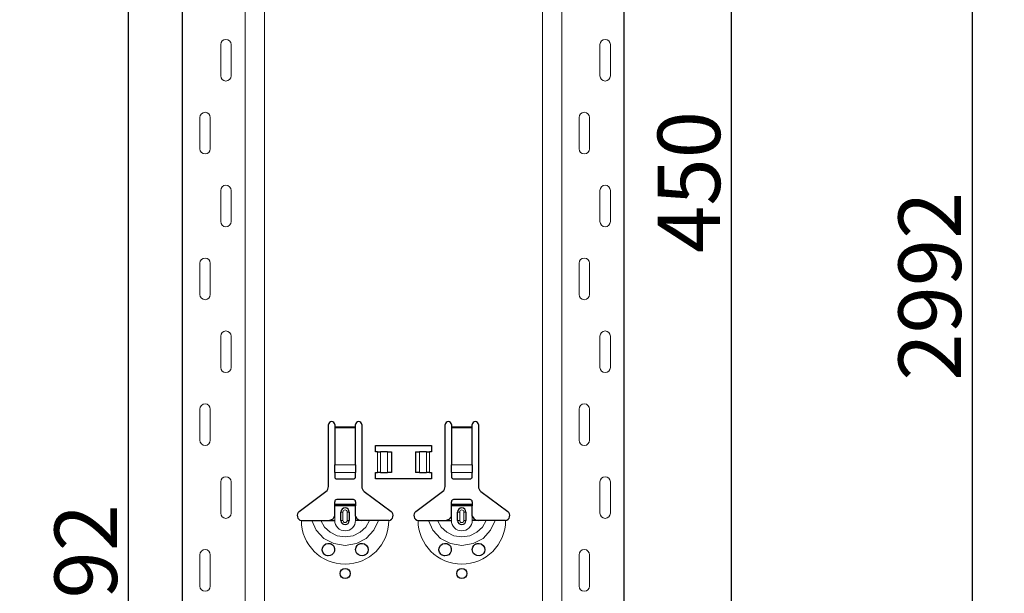
# Model space of a CAD drawing. Units: metres. Extents: x -3.8 to 22.4, y -8.2 to -2.2.
# Drawn here: x 16.5 to 16.9, y -4.9 to -4.7 of the extents above; entities that cross this region are included whole.
import ezdxf

# ---------------------------------------------------------------- set-up
doc = ezdxf.new("R2010")
doc.units = ezdxf.units.M
doc.header["$PDMODE"] = 65
doc.linetypes.add('AUSGEZOGEN', pattern=[0])
doc.layers.add('XR$18$TB_617_1', color=7, linetype='AUSGEZOGEN')
doc.styles.add('ARIAL', font='ARIAL.TTF')
doc.dimstyles.new('DIMSTYLE_28', dxfattribs={"dimtxt": 0.03, "dimasz": 0.015, "dimexe": 0, "dimexo": 1e-06, "dimgap": 0.015, "dimtad": 2, "dimdec": 0, "dimlfac": 1000, "dimrnd": 1, "dimzin": 12, "dimdsep": 46, "dimtxsty": 'ARIAL', "dimblk1": 'ALL_ML_STRICH', "dimblk2": 'ALL_ML_STRICH', "dimsah": 1, "dimcen": 0, "dimse1": 1, "dimse2": 1, "dimclrd": 7, "dimclre": 7, "dimclrt": 7, "dimadec": 0, "dimazin": 0, "dimtfac": 1, "dimtdec": 0, "dimtix": 1, "dimtmove": 2, "dimatfit": 3, "dimfxl": 0, "dimtzin": 0, "dimlwd": 0, "dimlwe": -3, "dimarcsym": 0})
doc.dimstyles.new('DIMSTYLE_29', dxfattribs={"dimtxt": 0.03, "dimasz": 0.015, "dimexe": 0, "dimexo": 1e-06, "dimgap": 0.015, "dimtad": 2, "dimdec": 0, "dimlfac": 1000, "dimrnd": 1, "dimdsep": 46, "dimtxsty": 'ARIAL', "dimblk1": 'ALL_ML_STRICH', "dimblk2": 'ALL_ML_STRICH', "dimsah": 1, "dimcen": 0, "dimse1": 1, "dimse2": 1, "dimclrd": 7, "dimclre": 7, "dimclrt": 7, "dimadec": 0, "dimazin": 0, "dimtfac": 1, "dimtdec": 0, "dimtix": 1, "dimtmove": 2, "dimatfit": 3, "dimfxl": 0, "dimtzin": 0, "dimlwd": 0, "dimlwe": -3, "dimarcsym": 0})

# ---------------------------------------------------------------- blocks, each defined once
blk = doc.blocks.new('ALL_ML_STRICH')
at = {"color": 0, "linetype": 'ByBlock', "lineweight": -2}
for p, q in [((0, -0.5), (0, 0.5)), ((-1, 0), (0.5, 0)), ((-0.3, -0.3), (0.3, 0.3))]:
    blk.add_line(p, q, dxfattribs=at)
blk = doc.blocks.new('*D127')
at = {"layer": 'DEFPOINTS', "color": 7, "linetype": 'AUSGEZOGEN', "lineweight": -3, "transparency": 33554687}
for p in [(16.63811, -3.5015), (16.11117, -6.2935), (16.80771, -6.2935)]:
    blk.add_point(p, dxfattribs=at)
at = {"layer": 'XR$18$TB_617_1', "color": 7, "linetype": 'AUSGEZOGEN', "lineweight": -2, "transparency": 33554687}
blk.add_line((16.11117, -6.2935), (16.11117, -3.5015), dxfattribs=at)
at = {"layer": 'XR$18$TB_617_1', "color": 7, "linetype": 'AUSGEZOGEN', "lineweight": -3, "transparency": 33554687, "xscale": 0.015, "yscale": 0.015, "zscale": 0.015}
for p, rotation in [((16.11117, -3.5015), 90), ((16.11117, -6.2935), 270)]:
    blk.add_blockref('ALL_ML_STRICH', p, dxfattribs=dict(at, rotation=rotation))
at = {"layer": 'XR$18$TB_617_1', "color": 7, "linetype": 'AUSGEZOGEN', "lineweight": -3, "transparency": 33554687, "insert": (16.09066, -4.90101), "char_height": 0.03, "width": 0.12, "attachment_point": 5, "rotation": 90, "style": 'ARIAL'}
blk.add_mtext('\\A1;{2792}', dxfattribs=at)
blk = doc.blocks.new('*D134')
at = {"layer": 'DEFPOINTS', "color": 7, "linetype": 'AUSGEZOGEN', "lineweight": -3, "transparency": 33554687}
for p in [(16.7349, -4.5235), (16.7349, -4.9735), (16.80557, -4.9735)]:
    blk.add_point(p, dxfattribs=at)
at = {"layer": 'XR$18$TB_617_1', "color": 7, "linetype": 'AUSGEZOGEN', "lineweight": -2, "transparency": 33554687}
blk.add_line((16.80557, -4.9735), (16.80557, -4.5235), dxfattribs=at)
at = {"layer": 'XR$18$TB_617_1', "color": 7, "linetype": 'AUSGEZOGEN', "lineweight": -3, "transparency": 33554687, "xscale": 0.015, "yscale": 0.015, "zscale": 0.015}
for p, rotation in [((16.80557, -4.5235), 90), ((16.80557, -4.9735), 270)]:
    blk.add_blockref('ALL_ML_STRICH', p, dxfattribs=dict(at, rotation=rotation))
at = {"layer": 'XR$18$TB_617_1', "color": 7, "linetype": 'AUSGEZOGEN', "lineweight": -3, "transparency": 33554687, "insert": (16.78506, -4.75096), "char_height": 0.03, "width": 0.09, "attachment_point": 5, "rotation": 90, "style": 'ARIAL'}
blk.add_mtext('\\A1;{450}', dxfattribs=at)
blk = doc.blocks.new('*D137')
at = {"layer": 'DEFPOINTS', "color": 7, "linetype": 'AUSGEZOGEN', "lineweight": -3, "transparency": 33554687}
for p in [(17.04311, -3.6015), (16.51617, -6.2935), (17.21271, -6.2935)]:
    blk.add_point(p, dxfattribs=at)
at = {"layer": 'XR$18$TB_617_1', "color": 7, "linetype": 'AUSGEZOGEN', "lineweight": -2, "transparency": 33554687}
blk.add_line((16.51617, -6.2935), (16.51617, -3.6015), dxfattribs=at)
at = {"layer": 'XR$18$TB_617_1', "color": 7, "linetype": 'AUSGEZOGEN', "lineweight": -3, "transparency": 33554687, "xscale": 0.015, "yscale": 0.015, "zscale": 0.015}
for p, rotation in [((16.51617, -3.6015), 90), ((16.51617, -6.2935), 270)]:
    blk.add_blockref('ALL_ML_STRICH', p, dxfattribs=dict(at, rotation=rotation))
at = {"layer": 'XR$18$TB_617_1', "color": 7, "linetype": 'AUSGEZOGEN', "lineweight": -3, "transparency": 33554687, "insert": (16.49566, -4.95101), "char_height": 0.03, "width": 0.12, "attachment_point": 5, "rotation": 90, "style": 'ARIAL'}
blk.add_mtext('\\A1;{2692}', dxfattribs=at)
blk = doc.blocks.new('*D147')
at = {"layer": 'DEFPOINTS', "color": 7, "linetype": 'AUSGEZOGEN', "lineweight": -3, "transparency": 33554687}
for p in [(16.39424, -3.3015), (16.22463, -6.2935), (16.92117, -6.2935)]:
    blk.add_point(p, dxfattribs=at)
at = {"layer": 'XR$18$TB_617_1', "color": 7, "linetype": 'AUSGEZOGEN', "lineweight": -2, "transparency": 33554687}
blk.add_line((16.92117, -6.2935), (16.92117, -3.3015), dxfattribs=at)
at = {"layer": 'XR$18$TB_617_1', "color": 7, "linetype": 'AUSGEZOGEN', "lineweight": -3, "transparency": 33554687, "xscale": 0.015, "yscale": 0.015, "zscale": 0.015}
for p, rotation in [((16.92117, -3.3015), 90), ((16.92117, -6.2935), 270)]:
    blk.add_blockref('ALL_ML_STRICH', p, dxfattribs=dict(at, rotation=rotation))
at = {"layer": 'XR$18$TB_617_1', "color": 7, "linetype": 'AUSGEZOGEN', "lineweight": -3, "transparency": 33554687, "insert": (16.90066, -4.80101), "char_height": 0.03, "width": 0.12, "attachment_point": 5, "rotation": 90, "style": 'ARIAL'}
blk.add_mtext('\\A1;{2992}', dxfattribs=at)
blk = doc.blocks.new('*D156')
at = {"layer": 'DEFPOINTS', "color": 7, "linetype": 'AUSGEZOGEN', "lineweight": -3, "transparency": 33554687}
for p in [(17.41212, -3.5515), (16.62963, -6.2935), (17.32617, -6.2935)]:
    blk.add_point(p, dxfattribs=at)
at = {"layer": 'XR$18$TB_617_1', "color": 7, "linetype": 'AUSGEZOGEN', "lineweight": -2, "transparency": 33554687}
blk.add_line((17.32617, -6.2935), (17.32617, -3.5515), dxfattribs=at)
at = {"layer": 'XR$18$TB_617_1', "color": 7, "linetype": 'AUSGEZOGEN', "lineweight": -3, "transparency": 33554687, "xscale": 0.015, "yscale": 0.015, "zscale": 0.015}
for p, rotation in [((17.32617, -3.5515), 90), ((17.32617, -6.2935), 270)]:
    blk.add_blockref('ALL_ML_STRICH', p, dxfattribs=dict(at, rotation=rotation))
at = {"layer": 'XR$18$TB_617_1', "color": 7, "linetype": 'AUSGEZOGEN', "lineweight": -3, "transparency": 33554687, "insert": (17.30617, -4.92601), "char_height": 0.03, "width": 0.12, "attachment_point": 5, "rotation": 90, "style": 'ARIAL'}
blk.add_mtext('\\A1;{2742}', dxfattribs=at)

msp = doc.modelspace()

# ---------------------------------------------------------------- linework, layer by layer
at = {"layer": 'XR$18$TB_617_1', "color": 202, "linetype": 'AUSGEZOGEN', "lineweight": -3, "transparency": 33554687}
for p, q in [((16.54212, -6.2935), (16.54212, -3.6015)), ((16.75409, -6.2935), (16.75409, -3.6015))]:
    msp.add_line(p, q, dxfattribs=at)
at = {"layer": 'XR$18$TB_617_1', "color": 202, "linetype": 'AUSGEZOGEN', "lineweight": 13, "transparency": 33554687}
for p, q in [((16.57212, -6.2935), (16.57212, -3.6015)), ((16.58136, -6.2935), (16.58136, -3.6015)), ((16.71486, -6.2935), (16.71486, -3.6015)), ((16.72409, -6.2935), (16.72409, -3.6015))]:
    msp.add_line(p, q, dxfattribs=at)
at = {"layer": 'XR$18$TB_617_1', "color": 7, "linetype": 'AUSGEZOGEN', "lineweight": 13, "transparency": 33554687}
for p, q in [((16.56042, -4.7), (16.56042, -4.685)), ((16.56542, -4.7), (16.56542, -4.685)), ((16.74239, -4.7), (16.74239, -4.685)), ((16.74739, -4.7), (16.74739, -4.685)), ((16.55042, -4.72), (16.55042, -4.735)), ((16.55542, -4.72), (16.55542, -4.735)), ((16.73239, -4.72), (16.73239, -4.735)), ((16.73739, -4.72), (16.73739, -4.735)), ((16.56042, -4.77), (16.56042, -4.755)), ((16.56542, -4.77), (16.56542, -4.755)), ((16.74239, -4.77), (16.74239, -4.755)), ((16.74739, -4.77), (16.74739, -4.755)), ((16.55042, -4.79), (16.55042, -4.805)), ((16.55542, -4.79), (16.55542, -4.805)), ((16.73239, -4.79), (16.73239, -4.805)), ((16.73739, -4.79), (16.73739, -4.805)), ((16.56042, -4.84), (16.56042, -4.825)), ((16.56542, -4.84), (16.56542, -4.825)), ((16.74239, -4.84), (16.74239, -4.825)), ((16.74739, -4.84), (16.74739, -4.825)), ((16.55042, -4.86), (16.55042, -4.875)), ((16.55542, -4.86), (16.55542, -4.875)), ((16.73239, -4.86), (16.73239, -4.875)), ((16.73739, -4.86), (16.73739, -4.875)), ((16.61511, -4.8685), (16.62511, -4.8685)), ((16.62511, -4.86907), (16.61511, -4.86907)), ((16.67111, -4.8685), (16.68111, -4.8685)), ((16.68111, -4.86907), (16.67111, -4.86907)), ((16.63561, -4.8905), (16.63561, -4.8805)), ((16.63702, -4.8805), (16.63702, -4.8905)), ((16.63709, -4.8805), (16.63709, -4.8905)), ((16.64038, -4.8805), (16.64038, -4.8905)), ((16.65583, -4.8805), (16.65583, -4.8905)), ((16.65912, -4.8805), (16.65912, -4.8905)), ((16.6592, -4.8805), (16.6592, -4.8905)), ((16.66061, -4.8805), (16.66061, -4.8905)), ((16.61511, -4.88681), (16.62511, -4.88681)), ((16.67111, -4.88681), (16.68111, -4.88681)), ((16.61511, -4.89044), (16.62511, -4.89044)), ((16.67111, -4.89044), (16.68111, -4.89044)), ((16.56042, -4.91), (16.56042, -4.895)), ((16.56542, -4.91), (16.56542, -4.895)), ((16.74239, -4.91), (16.74239, -4.895)), ((16.74739, -4.91), (16.74739, -4.895)), ((16.61511, -4.9135), (16.61511, -4.9115)), ((16.61811, -4.9095), (16.61908, -4.9095)), ((16.61908, -4.9135), (16.61811, -4.9135)), ((16.61908, -4.9135), (16.61908, -4.9095)), ((16.62211, -4.9095), (16.62113, -4.9095)), ((16.62113, -4.9095), (16.62113, -4.9135)), ((16.62113, -4.9135), (16.62211, -4.9135)), ((16.62511, -4.9135), (16.62511, -4.9115)), ((16.67111, -4.9135), (16.67111, -4.9115)), ((16.67411, -4.9095), (16.67508, -4.9095)), ((16.67508, -4.9135), (16.67411, -4.9135)), ((16.67508, -4.9135), (16.67508, -4.9095)), ((16.67811, -4.9095), (16.67713, -4.9095)), ((16.67713, -4.9095), (16.67713, -4.9135)), ((16.67713, -4.9135), (16.67811, -4.9135)), ((16.68111, -4.9135), (16.68111, -4.9115)), ((16.55042, -4.93), (16.55042, -4.945)), ((16.55542, -4.93), (16.55542, -4.945)), ((16.73239, -4.93), (16.73239, -4.945)), ((16.73739, -4.93), (16.73739, -4.945))]:
    msp.add_line(p, q, dxfattribs=at)
at = {"layer": 'XR$18$TB_617_1', "color": 7, "linetype": 'AUSGEZOGEN', "lineweight": -3, "transparency": 33554687}
for p, q in [((16.61211, -4.89718), (16.61211, -4.8675)), ((16.61511, -4.8675), (16.61511, -4.8685)), ((16.61511, -4.8685), (16.61511, -4.86907)), ((16.61511, -4.86907), (16.61511, -4.88681)), ((16.62511, -4.8685), (16.62511, -4.8675)), ((16.62511, -4.86907), (16.62511, -4.8685)), ((16.62511, -4.88681), (16.62511, -4.86907)), ((16.62811, -4.8675), (16.62811, -4.89718)), ((16.66811, -4.89718), (16.66811, -4.8675)), ((16.67111, -4.8675), (16.67111, -4.8685)), ((16.67111, -4.8685), (16.67111, -4.86907)), ((16.67111, -4.86907), (16.67111, -4.88681)), ((16.68111, -4.8685), (16.68111, -4.8675)), ((16.68111, -4.86907), (16.68111, -4.8685)), ((16.68111, -4.88681), (16.68111, -4.86907)), ((16.68411, -4.8675), (16.68411, -4.89718)), ((16.63461, -4.8805), (16.63461, -4.8775)), ((16.63461, -4.8775), (16.66161, -4.8775)), ((16.63561, -4.8805), (16.63461, -4.8805)), ((16.63561, -4.8805), (16.63702, -4.8805)), ((16.63702, -4.8805), (16.63709, -4.8805)), ((16.64038, -4.8805), (16.63709, -4.8805)), ((16.64038, -4.8805), (16.64236, -4.8805)), ((16.64236, -4.8805), (16.64236, -4.8905)), ((16.65386, -4.8805), (16.65386, -4.8905)), ((16.65386, -4.8805), (16.65583, -4.8805)), ((16.65912, -4.8805), (16.65583, -4.8805)), ((16.65912, -4.8805), (16.6592, -4.8805)), ((16.6592, -4.8805), (16.66061, -4.8805)), ((16.66161, -4.8805), (16.66061, -4.8805)), ((16.66161, -4.8775), (16.66161, -4.8805)), ((16.61511, -4.89044), (16.61511, -4.88681)), ((16.62511, -4.88681), (16.62511, -4.89044)), ((16.67111, -4.89044), (16.67111, -4.88681)), ((16.68111, -4.88681), (16.68111, -4.89044)), ((16.61511, -4.89044), (16.61511, -4.89272)), ((16.61611, -4.8935), (16.62411, -4.8935)), ((16.62511, -4.89272), (16.62511, -4.89044)), ((16.63461, -4.8935), (16.63461, -4.8905)), ((16.63461, -4.8905), (16.63561, -4.8905)), ((16.66161, -4.8935), (16.63461, -4.8935)), ((16.63702, -4.8905), (16.63561, -4.8905)), ((16.63709, -4.8905), (16.63702, -4.8905)), ((16.63709, -4.8905), (16.64038, -4.8905)), ((16.64236, -4.8905), (16.64038, -4.8905)), ((16.65583, -4.8905), (16.65386, -4.8905)), ((16.65583, -4.8905), (16.65912, -4.8905)), ((16.6592, -4.8905), (16.65912, -4.8905)), ((16.66061, -4.8905), (16.6592, -4.8905)), ((16.66061, -4.8905), (16.66161, -4.8905)), ((16.66161, -4.8905), (16.66161, -4.8935)), ((16.67111, -4.89044), (16.67111, -4.89272)), ((16.67211, -4.8935), (16.68011, -4.8935)), ((16.68111, -4.89272), (16.68111, -4.89044)), ((16.59805, -4.90927), (16.61091, -4.89957)), ((16.6293, -4.89957), (16.64216, -4.90927)), ((16.65405, -4.90927), (16.66691, -4.89957)), ((16.6853, -4.89957), (16.69816, -4.90927)), ((16.62411, -4.9035), (16.61611, -4.9035)), ((16.68011, -4.9035), (16.67211, -4.9035)), ((16.61511, -4.90575), (16.61511, -4.9045)), ((16.61511, -4.90655), (16.61511, -4.90575)), ((16.61511, -4.90575), (16.62511, -4.90575)), ((16.62511, -4.90655), (16.61511, -4.90655)), ((16.61511, -4.9115), (16.61511, -4.90655)), ((16.62511, -4.9045), (16.62511, -4.90575)), ((16.62511, -4.90575), (16.62511, -4.90655)), ((16.62511, -4.9115), (16.62511, -4.90655)), ((16.67111, -4.90575), (16.67111, -4.9045)), ((16.67111, -4.90655), (16.67111, -4.90575)), ((16.67111, -4.90575), (16.68111, -4.90575)), ((16.68111, -4.90655), (16.67111, -4.90655)), ((16.67111, -4.9115), (16.67111, -4.90655)), ((16.68111, -4.9045), (16.68111, -4.90575)), ((16.68111, -4.90575), (16.68111, -4.90655)), ((16.68111, -4.9115), (16.68111, -4.90655)), ((16.61211, -4.9135), (16.61511, -4.9135)), ((16.61811, -4.9135), (16.61811, -4.9095)), ((16.62211, -4.9095), (16.62211, -4.9135)), ((16.62811, -4.9135), (16.62511, -4.9135)), ((16.66811, -4.9135), (16.67111, -4.9135)), ((16.67411, -4.9135), (16.67411, -4.9095)), ((16.67811, -4.9095), (16.67811, -4.9135)), ((16.68411, -4.9135), (16.68111, -4.9135))]:
    msp.add_line(p, q, dxfattribs=at)
at = {"layer": 'XR$18$TB_617_1', "color": 7, "linetype": 'AUSGEZOGEN', "lineweight": 13, "transparency": 33554687}
for points in [[(16.56292, -4.6825), (16.56292, -4.6825)], [(16.74489, -4.6825), (16.74489, -4.6825)], [(16.56292, -4.7025), (16.56292, -4.7025)], [(16.74489, -4.7025), (16.74489, -4.7025)], [(16.55292, -4.7175), (16.55292, -4.7175)], [(16.73489, -4.7175), (16.73489, -4.7175)], [(16.55292, -4.7375), (16.55292, -4.7375)], [(16.73489, -4.7375), (16.73489, -4.7375)], [(16.56292, -4.7525), (16.56292, -4.7525)], [(16.74489, -4.7525), (16.74489, -4.7525)], [(16.56292, -4.7725), (16.56292, -4.7725)], [(16.74489, -4.7725), (16.74489, -4.7725)], [(16.55292, -4.7875), (16.55292, -4.7875)], [(16.73489, -4.7875), (16.73489, -4.7875)], [(16.55292, -4.8075), (16.55292, -4.8075)], [(16.73489, -4.8075), (16.73489, -4.8075)], [(16.56292, -4.8225), (16.56292, -4.8225)], [(16.74489, -4.8225), (16.74489, -4.8225)], [(16.56292, -4.8425), (16.56292, -4.8425)], [(16.74489, -4.8425), (16.74489, -4.8425)], [(16.55292, -4.8575), (16.55292, -4.8575)], [(16.73489, -4.8575), (16.73489, -4.8575)], [(16.55292, -4.8775), (16.55292, -4.8775)], [(16.73489, -4.8775), (16.73489, -4.8775)], [(16.56292, -4.8925), (16.56292, -4.8925)], [(16.74489, -4.8925), (16.74489, -4.8925)], [(16.56292, -4.9125), (16.56292, -4.9125)], [(16.74489, -4.9125), (16.74489, -4.9125)], [(16.55292, -4.9275), (16.55292, -4.9275)], [(16.73489, -4.9275), (16.73489, -4.9275)], [(16.55292, -4.9475), (16.55292, -4.9475)], [(16.73489, -4.9475), (16.73489, -4.9475)]]:
    msp.add_lwpolyline(points, close=True, dxfattribs=at)
at = {"layer": 'XR$18$TB_617_1', "color": 7, "linetype": 'AUSGEZOGEN', "lineweight": -3, "transparency": 33554687}
for points in [[(16.59911, -4.9135), (16.60202, -4.9135), (16.60416, -4.9135)], [(16.60416, -4.9135), (16.6051, -4.9135), (16.60674, -4.9135), (16.60838, -4.9135)], [(16.60838, -4.9135), (16.6113, -4.9135), (16.61211, -4.9135)], [(16.61211, -4.9135), (16.6133, -4.91328), (16.6143, -4.91265), (16.61477, -4.91211), (16.61511, -4.9115)], [(16.62511, -4.9115), (16.62581, -4.91255), (16.62669, -4.91318), (16.62739, -4.91342), (16.62811, -4.9135)], [(16.63184, -4.9135), (16.62892, -4.9135), (16.62811, -4.9135)], [(16.63606, -4.9135), (16.63512, -4.9135), (16.63347, -4.9135), (16.63184, -4.9135)], [(16.64111, -4.9135), (16.6382, -4.9135), (16.63606, -4.9135)], [(16.65511, -4.9135), (16.65802, -4.9135), (16.66016, -4.9135)], [(16.66016, -4.9135), (16.6611, -4.9135), (16.66274, -4.9135), (16.66438, -4.9135)], [(16.66438, -4.9135), (16.6673, -4.9135), (16.66811, -4.9135)], [(16.66811, -4.9135), (16.6693, -4.91328), (16.6703, -4.91265), (16.67077, -4.91211), (16.67111, -4.9115)], [(16.68111, -4.9115), (16.68181, -4.91255), (16.68269, -4.91318), (16.68339, -4.91342), (16.68411, -4.9135)], [(16.68784, -4.9135), (16.68492, -4.9135), (16.68411, -4.9135)], [(16.69206, -4.9135), (16.69112, -4.9135), (16.68947, -4.9135), (16.68784, -4.9135)], [(16.69711, -4.9135), (16.6942, -4.9135), (16.69206, -4.9135)]]:
    msp.add_lwpolyline(points, dxfattribs=at)
at = {"layer": 'XR$18$TB_617_1', "color": 7, "linetype": 'AUSGEZOGEN', "lineweight": 13, "transparency": 33554687}
for points in [[(16.60416, -4.9135), (16.60627, -4.91824), (16.60993, -4.92211), (16.61472, -4.92463), (16.62011, -4.9255), (16.6255, -4.92463), (16.63028, -4.92211), (16.63394, -4.91824), (16.63606, -4.9135)], [(16.60838, -4.9135), (16.61014, -4.91667), (16.61287, -4.91921), (16.6163, -4.92085), (16.62011, -4.92141), (16.62391, -4.92085), (16.62734, -4.91921), (16.63008, -4.91667), (16.63184, -4.9135)], [(16.66016, -4.9135), (16.66227, -4.91824), (16.66593, -4.92211), (16.67072, -4.92463), (16.67611, -4.9255), (16.6815, -4.92463), (16.68628, -4.92211), (16.68994, -4.91824), (16.69206, -4.9135)], [(16.66438, -4.9135), (16.66614, -4.91667), (16.66887, -4.91921), (16.6723, -4.92085), (16.67611, -4.92141), (16.67991, -4.92085), (16.68334, -4.91921), (16.68608, -4.91667), (16.68784, -4.9135)]]:
    msp.add_lwpolyline(points, dxfattribs=at)
at = {"layer": 'XR$18$TB_617_1', "color": 7, "linetype": 'AUSGEZOGEN', "lineweight": -3, "transparency": 33554687}
for points in [[(16.61201, -4.9305), (16.61161, -4.93046), (16.61109, -4.93032), (16.61083, -4.93022), (16.61063, -4.93011), (16.61042, -4.92998), (16.61009, -4.92972), (16.6094, -4.92879), (16.60912, -4.92774), (16.60924, -4.92661), (16.60983, -4.92555), (16.61084, -4.92478), (16.61179, -4.92452), (16.61263, -4.92455), (16.61291, -4.92461), (16.61313, -4.92468), (16.61328, -4.92474), (16.61342, -4.9248), (16.6136, -4.9249), (16.614, -4.92517), (16.61463, -4.92588), (16.61507, -4.92704), (16.61501, -4.92826), (16.61454, -4.92925), (16.61381, -4.92997), (16.61292, -4.93039), (16.61201, -4.9305)], [(16.62633, -4.92992), (16.62573, -4.92933), (16.62535, -4.92869), (16.62511, -4.92744), (16.62536, -4.92629), (16.62584, -4.92554), (16.62639, -4.92504), (16.62668, -4.92486), (16.62684, -4.92478), (16.62698, -4.92472), (16.62714, -4.92466), (16.62743, -4.92458), (16.62839, -4.92451), (16.62943, -4.92481), (16.63042, -4.92559), (16.63095, -4.92655), (16.63111, -4.92756), (16.63093, -4.92851), (16.63051, -4.9293), (16.63004, -4.9298), (16.62975, -4.93001), (16.62954, -4.93014), (16.62933, -4.93024), (16.62905, -4.93035), (16.62841, -4.93049), (16.62734, -4.9304), (16.62633, -4.92992)], [(16.66801, -4.9305), (16.66761, -4.93046), (16.66709, -4.93032), (16.66683, -4.93022), (16.66663, -4.93011), (16.66642, -4.92998), (16.66609, -4.92972), (16.6654, -4.92879), (16.66512, -4.92774), (16.66524, -4.92661), (16.66583, -4.92555), (16.66684, -4.92478), (16.66779, -4.92452), (16.66863, -4.92455), (16.66891, -4.92461), (16.66913, -4.92468), (16.66928, -4.92474), (16.66942, -4.9248), (16.6696, -4.9249), (16.67, -4.92517), (16.67063, -4.92588), (16.67107, -4.92704), (16.67101, -4.92826), (16.67054, -4.92925), (16.66981, -4.92997), (16.66892, -4.93039), (16.66801, -4.9305)], [(16.68233, -4.92992), (16.68173, -4.92933), (16.68135, -4.92869), (16.68111, -4.92744), (16.68136, -4.92629), (16.68184, -4.92554), (16.68239, -4.92504), (16.68268, -4.92486), (16.68284, -4.92478), (16.68298, -4.92472), (16.68314, -4.92466), (16.68343, -4.92458), (16.68439, -4.92451), (16.68543, -4.92481), (16.68642, -4.92559), (16.68695, -4.92655), (16.68711, -4.92756), (16.68693, -4.92851), (16.68651, -4.9293), (16.68604, -4.9298), (16.68575, -4.93001), (16.68554, -4.93014), (16.68533, -4.93024), (16.68505, -4.93035), (16.68441, -4.93049), (16.68334, -4.9304), (16.68233, -4.92992)]]:
    msp.add_lwpolyline(points, close=True, dxfattribs=at)
for centre in [(16.62011, -4.93899), (16.67611, -4.93899)]:
    msp.add_circle(centre, 0.00245, dxfattribs=at)
at = {"layer": 'XR$18$TB_617_1', "color": 7, "linetype": 'AUSGEZOGEN', "lineweight": 13, "transparency": 33554687}
for centre, radius, start, end in [((16.56292, -4.685), 0.0025, 90, 180), ((16.56292, -4.685), 0.0025, 0, 90), ((16.74489, -4.685), 0.0025, 90, 180), ((16.74489, -4.685), 0.0025, 0, 90), ((16.56292, -4.7), 0.0025, 180, 270), ((16.56292, -4.7), 0.0025, 270, 0), ((16.74489, -4.7), 0.0025, 180, 270), ((16.74489, -4.7), 0.0025, 270, 0), ((16.55292, -4.72), 0.0025, 90, 180), ((16.55292, -4.72), 0.0025, 0, 90), ((16.73489, -4.72), 0.0025, 90, 180), ((16.73489, -4.72), 0.0025, 0, 90), ((16.55292, -4.735), 0.0025, 180, 270), ((16.55292, -4.735), 0.0025, 270, 0), ((16.73489, -4.735), 0.0025, 180, 270), ((16.73489, -4.735), 0.0025, 270, 0), ((16.56292, -4.755), 0.0025, 90, 180), ((16.56292, -4.755), 0.0025, 0, 90), ((16.74489, -4.755), 0.0025, 90, 180), ((16.74489, -4.755), 0.0025, 0, 90), ((16.56292, -4.77), 0.0025, 180, 270), ((16.56292, -4.77), 0.0025, 270, 0), ((16.74489, -4.77), 0.0025, 180, 270), ((16.74489, -4.77), 0.0025, 270, 0), ((16.55292, -4.79), 0.0025, 90, 180), ((16.55292, -4.79), 0.0025, 0, 90), ((16.73489, -4.79), 0.0025, 90, 180), ((16.73489, -4.79), 0.0025, 0, 90), ((16.55292, -4.805), 0.0025, 180, 270), ((16.55292, -4.805), 0.0025, 270, 0), ((16.73489, -4.805), 0.0025, 180, 270), ((16.73489, -4.805), 0.0025, 270, 0), ((16.56292, -4.825), 0.0025, 90, 180), ((16.56292, -4.825), 0.0025, 0, 90), ((16.74489, -4.825), 0.0025, 90, 180), ((16.74489, -4.825), 0.0025, 0, 90), ((16.56292, -4.84), 0.0025, 180, 270), ((16.56292, -4.84), 0.0025, 270, 0), ((16.74489, -4.84), 0.0025, 180, 270), ((16.74489, -4.84), 0.0025, 270, 0), ((16.55292, -4.86), 0.0025, 90, 180), ((16.55292, -4.86), 0.0025, 0, 90), ((16.73489, -4.86), 0.0025, 90, 180), ((16.73489, -4.86), 0.0025, 0, 90), ((16.55292, -4.875), 0.0025, 180, 270), ((16.55292, -4.875), 0.0025, 270, 0), ((16.73489, -4.875), 0.0025, 180, 270), ((16.73489, -4.875), 0.0025, 270, 0), ((16.56292, -4.895), 0.0025, 90, 180), ((16.56292, -4.895), 0.0025, 0, 90), ((16.74489, -4.895), 0.0025, 90, 180), ((16.74489, -4.895), 0.0025, 0, 90), ((16.62011, -4.9095), 0.00103, 0, 180), ((16.67611, -4.9095), 0.00103, 0, 180), ((16.56292, -4.91), 0.0025, 180, 270), ((16.56292, -4.91), 0.0025, 270, 0), ((16.62011, -4.9135), 0.021, 180, 270), ((16.62011, -4.9135), 0.005, 180, 270), ((16.62011, -4.9135), 0.00103, 180, 0), ((16.62011, -4.9135), 0.021, 270, 0), ((16.62011, -4.9135), 0.005, 270, 0), ((16.67611, -4.9135), 0.021, 180, 270), ((16.67611, -4.9135), 0.005, 180, 270), ((16.67611, -4.9135), 0.00103, 180, 0), ((16.67611, -4.9135), 0.021, 270, 0), ((16.67611, -4.9135), 0.005, 270, 0), ((16.74489, -4.91), 0.0025, 180, 270), ((16.74489, -4.91), 0.0025, 270, 0), ((16.55292, -4.93), 0.0025, 90, 180), ((16.55292, -4.93), 0.0025, 0, 90), ((16.73489, -4.93), 0.0025, 90, 180), ((16.73489, -4.93), 0.0025, 0, 90), ((16.55292, -4.945), 0.0025, 180, 270), ((16.55292, -4.945), 0.0025, 270, 0), ((16.73489, -4.945), 0.0025, 180, 270), ((16.73489, -4.945), 0.0025, 270, 0)]:
    msp.add_arc(centre, radius, start, end, dxfattribs=at)
at = {"layer": 'XR$18$TB_617_1', "color": 7, "linetype": 'AUSGEZOGEN', "lineweight": -3, "transparency": 33554687}
for centre, radius, start, end in [((16.61361, -4.8675), 0.0015, 0, 180), ((16.62661, -4.8675), 0.0015, 0, 180), ((16.66961, -4.8675), 0.0015, 0, 180), ((16.68261, -4.8675), 0.0015, 0, 180), ((16.60911, -4.89718), 0.003, 307, 0), ((16.63111, -4.89718), 0.003, 180, 233), ((16.66511, -4.89718), 0.003, 307, 0), ((16.68711, -4.89718), 0.003, 180, 233), ((16.61611, -4.9045), 0.001, 90, 180), ((16.62411, -4.9045), 0.001, 0, 90), ((16.67211, -4.9045), 0.001, 90, 180), ((16.68011, -4.9045), 0.001, 0, 90), ((16.62011, -4.9095), 0.002, 0, 180), ((16.67611, -4.9095), 0.002, 0, 180), ((16.59948, -4.91116), 0.00237, 127, 260.9977), ((16.62011, -4.9135), 0.002, 180, 0), ((16.64074, -4.91116), 0.00237, 279.0023, 53), ((16.65548, -4.91116), 0.00237, 127, 260.9977), ((16.67611, -4.9135), 0.002, 180, 0), ((16.69674, -4.91116), 0.00237, 279.0023, 53)]:
    msp.add_arc(centre, radius, start, end, dxfattribs=at)
for centre, major_axis, start_param, end_param in [((16.61611, -4.89272), (-0.001, 0), 0, 1.570796), ((16.62411, -4.89272), (0.001, 0), 4.712389, 6.283185), ((16.67211, -4.89272), (-0.001, 0), 0, 1.570796), ((16.68011, -4.89272), (0.001, 0), 4.712389, 6.283185)]:
    msp.add_ellipse(centre, major_axis=major_axis, ratio=0.782549, start_param=start_param, end_param=end_param, dxfattribs=at)

# ---------------------------------------------------------------- dimensions: what is measured, and where the dimension line sits
for base, p1, p2, dimstyle, picture, middle in [((16.92117, -3.3015), (16.22463, -6.2935), (16.39424, -3.3015), 'DIMSTYLE_29', '*D147', (16.90066, -4.80101)), ((16.11117, -3.5015), (16.80771, -6.2935), (16.63811, -3.5015), 'DIMSTYLE_29', '*D127', (16.09066, -4.90101)), ((17.32617, -3.5515), (16.62963, -6.2935), (17.41212, -3.5515), 'DIMSTYLE_29', '*D156', (17.30617, -4.92601)), ((16.51617, -3.6015), (17.21271, -6.2935), (17.04311, -3.6015), 'DIMSTYLE_29', '*D137', (16.49566, -4.95101)), ((16.80557, -4.5235), (16.7349, -4.9735), (16.7349, -4.5235), 'DIMSTYLE_28', '*D134', (16.78506, -4.75096))]:
    dim = msp.add_linear_dim(base=base, p1=p1, p2=p2, angle=90, dimstyle=dimstyle, override={"dimpost": '<>', "dimclrd": 7, "dimclre": 7, "dimclrt": 7, "dimlwd": 0, "dimlwe": 65533}, dxfattribs=at)
    dim.commit()
    dim.dimension.update_dxf_attribs({"geometry": picture, "text_midpoint": middle, "dimtype": 160})

doc.saveas('drawing.dxf')
